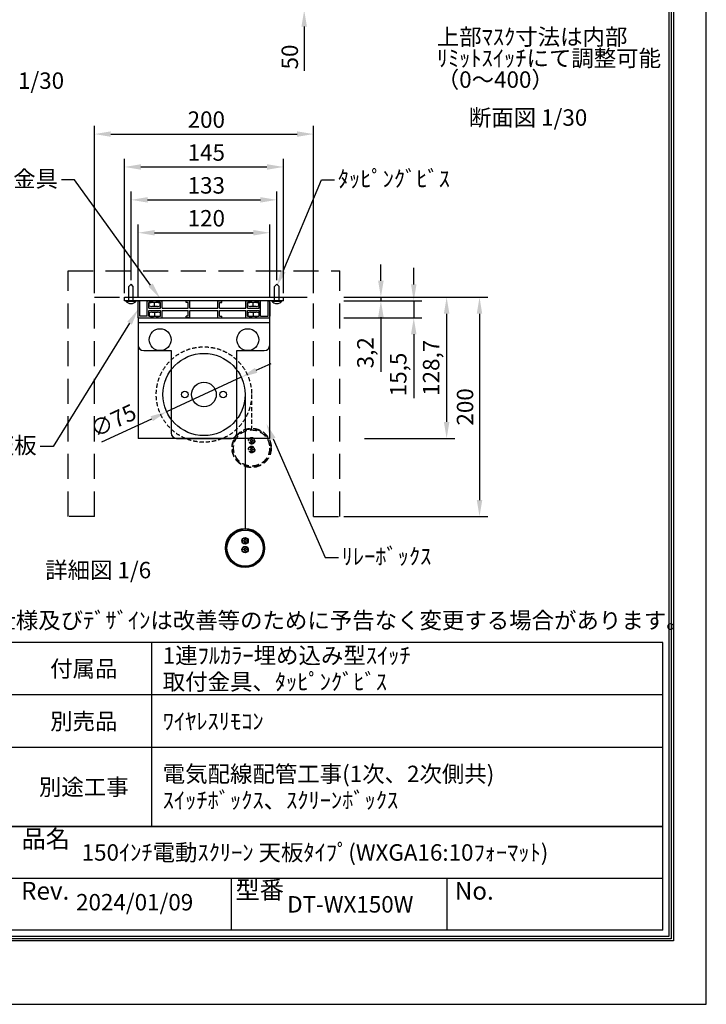
# Model space of a CAD drawing. Units: millimetres. Extents: x 0 to 6300, y 0 to 8910.
# Drawn here: x 3167 to 6300, y 0 to 4491 of the extents above; entities that cross this region are included whole.
import ezdxf
from ezdxf import colors
from ezdxf.entities.mleader import LeaderData, LeaderLine
from ezdxf.enums import TextEntityAlignment as Align
from ezdxf.math import Vec2, Vec3

# ---------------------------------------------------------------- set-up
doc = ezdxf.new("R2010")
doc.units = ezdxf.units.MM
doc.linetypes.add('HIDDEN', pattern=[9.525, 6.35, -3.175])
doc.layers.get('Defpoints').update_dxf_attribs({"color": 4})
for name, color, linetype in [('box', 5, 'Continuous'), ('buraketto', 30, 'Continuous'), ('etc', 150, 'Continuous'), ('kiji', 254, 'Continuous'), ('roller', 251, 'Continuous'), ('sita-pipe', 253, 'Continuous'), ('tenita', 1, 'Continuous'), ('torituke-kanagu', 30, 'Continuous'), ('図枠', 2, 'Continuous'), ('文字', 7, 'Continuous')]:
    doc.layers.add(name, color=color, linetype=linetype)
doc.layers.add('寸法', color=6, linetype='Continuous', lineweight=0)
doc.dimstyles.new('外観図', dxfattribs={"dimscale": 30, "dimtxt": 2.5, "dimasz": 2.5, "dimexe": 1.25, "dimexo": 0.625, "dimtad": 1, "dimdec": 1, "dimtxsty": 'Standard', "dimcen": 2.5, "dimclrd": 6, "dimclre": 6, "dimclrt": 4, "dimadec": 0, "dimazin": 0, "dimtfac": 1, "dimtdec": 1, "dimtmove": 0, "dimatfit": 3, "dimldrblk": 'NONE', "dimfxl": 1, "dimarcsym": 0})
doc.dimstyles.new('拡大図', dxfattribs={"dimscale": 30, "dimtxt": 2.5, "dimasz": 2.5, "dimexe": 1.25, "dimexo": 0.625, "dimtad": 1, "dimlfac": 0.2, "dimtxsty": 'Standard', "dimcen": 2.5, "dimclrt": 4, "dimadec": 0, "dimazin": 0, "dimtfac": 1, "dimtmove": 0, "dimatfit": 3, "dimfxl": 1, "dimarcsym": 0})

# ---------------------------------------------------------------- blocks, each defined once
blk = doc.blocks.new('*D23')
at = {"layer": 'Defpoints', "color": 0}
for p in [(4765.5, 4584.1), (4465.5, 4534.1), (4815.5, 4534.1)]:
    blk.add_point(p, dxfattribs=at)
at = {"layer": '寸法', "color": 6, "lineweight": -2}
for p, q in [((4465.5, 4659.1), (4465.5, 4734.1)), ((4465.5, 4584.1), (4465.5, 4534.1)), ((4465.5, 4459.1), (4465.5, 4257.1))]:
    blk.add_line(p, q, dxfattribs=at)
at = {"layer": '寸法', "color": 6}
for points in [[(4453, 4659.1), (4478, 4659.1), (4465.5, 4584.1)], [(4453, 4459.1), (4478, 4459.1), (4465.5, 4534.1)]]:
    blk.add_solid(points, dxfattribs=at)
at = {"layer": '寸法', "color": 4, "insert": (4409.3, 4320.6), "char_height": 75, "attachment_point": 5, "rotation": 90}
blk.add_mtext('50', dxfattribs=at)
blk = doc.blocks.new('_None')
blk = doc.blocks.new('*D33')
at = {"layer": 'Defpoints', "color": 0}
for p in [(4508.1, 3969), (3508.1, 3224.7), (4508.1, 3224.7)]:
    blk.add_point(p, dxfattribs=at)
at = {"layer": '寸法', "color": 0, "lineweight": -2}
for p, q in [((3508.1, 3243.5), (3508.1, 4006.5)), ((4508.1, 3243.5), (4508.1, 4006.5)), ((3583.1, 3969), (4433.1, 3969))]:
    blk.add_line(p, q, dxfattribs=at)
at = {"layer": '寸法', "color": 0}
for points in [[(3583.1, 3981.5), (3583.1, 3956.5), (3508.1, 3969)], [(4433.1, 3981.5), (4433.1, 3956.5), (4508.1, 3969)]]:
    blk.add_solid(points, dxfattribs=at)
at = {"layer": '寸法', "color": 4, "insert": (4018.8, 4025.3), "char_height": 75, "attachment_point": 5}
blk.add_mtext('200', dxfattribs=at)
blk = doc.blocks.new('*D34')
at = {"layer": 'Defpoints', "color": 0}
for p in [(4370.6, 3819), (3645.6, 3224.7), (4370.6, 3224.7)]:
    blk.add_point(p, dxfattribs=at)
at = {"layer": '寸法', "color": 0, "lineweight": -2}
for p, q in [((3645.6, 3243.5), (3645.6, 3856.5)), ((3720.6, 3819), (4295.6, 3819)), ((4370.6, 3243.5), (4370.6, 3856.5))]:
    blk.add_line(p, q, dxfattribs=at)
at = {"layer": '寸法', "color": 0}
for points in [[(3720.6, 3831.5), (3720.6, 3806.5), (3645.6, 3819)], [(4295.6, 3831.5), (4295.6, 3806.5), (4370.6, 3819)]]:
    blk.add_solid(points, dxfattribs=at)
at = {"layer": '寸法', "color": 4, "insert": (4018.8, 3875.3), "char_height": 75, "attachment_point": 5}
blk.add_mtext('145', dxfattribs=at)
blk = doc.blocks.new('*D35')
at = {"layer": 'Defpoints', "color": 0}
for p in [(4340.6, 3669), (3675.6, 3284.3), (4340.6, 3284.3)]:
    blk.add_point(p, dxfattribs=at)
at = {"layer": '寸法', "color": 0, "lineweight": -2}
for p, q in [((3675.6, 3303.1), (3675.6, 3706.5)), ((4340.6, 3303.1), (4340.6, 3706.5)), ((3750.6, 3669), (4265.6, 3669))]:
    blk.add_line(p, q, dxfattribs=at)
at = {"layer": '寸法', "color": 0}
for points in [[(3750.6, 3681.5), (3750.6, 3656.5), (3675.6, 3669)], [(4265.6, 3681.5), (4265.6, 3656.5), (4340.6, 3669)]]:
    blk.add_solid(points, dxfattribs=at)
at = {"layer": '寸法', "color": 4, "insert": (4018.8, 3725.3), "char_height": 75, "attachment_point": 5}
blk.add_mtext('133', dxfattribs=at)
blk = doc.blocks.new('*D36')
at = {"layer": 'Defpoints', "color": 0}
for p in [(4308.1, 3519), (3708.1, 3208.7), (4308.1, 3208.7)]:
    blk.add_point(p, dxfattribs=at)
at = {"layer": '寸法', "color": 0, "lineweight": -2}
for p, q in [((3708.1, 3227.5), (3708.1, 3556.5)), ((4308.1, 3227.5), (4308.1, 3556.5)), ((3783.1, 3519), (4233.1, 3519))]:
    blk.add_line(p, q, dxfattribs=at)
at = {"layer": '寸法', "color": 0}
for points in [[(3783.1, 3531.5), (3783.1, 3506.5), (3708.1, 3519)], [(4233.1, 3531.5), (4233.1, 3506.5), (4308.1, 3519)]]:
    blk.add_solid(points, dxfattribs=at)
at = {"layer": '寸法', "color": 4, "insert": (4018.8, 3575.3), "char_height": 75, "attachment_point": 5}
blk.add_mtext('120', dxfattribs=at)
blk = doc.blocks.new('*D37')
at = {"layer": 'Defpoints', "color": 0}
for p in [(4628.1, 3224.7), (4628.1, 3208.7), (4815.3, 3208.7)]:
    blk.add_point(p, dxfattribs=at)
at = {"layer": '寸法', "color": 0, "lineweight": -2}
for p, q in [((4815.3, 3299.7), (4815.3, 3374.7)), ((4646.8, 3224.7), (4852.8, 3224.7)), ((4646.8, 3208.7), (4852.8, 3208.7)), ((4815.3, 3224.7), (4815.3, 3208.7)), ((4815.3, 3133.7), (4815.3, 2884.5))]:
    blk.add_line(p, q, dxfattribs=at)
at = {"layer": '寸法', "color": 0}
for points in [[(4802.8, 3299.7), (4827.8, 3299.7), (4815.3, 3224.7)], [(4802.8, 3133.7), (4827.8, 3133.7), (4815.3, 3208.7)]]:
    blk.add_solid(points, dxfattribs=at)
at = {"layer": '寸法', "color": 4, "insert": (4754.3, 2971.6), "char_height": 75, "attachment_point": 5, "rotation": 90}
blk.add_mtext('3,2', dxfattribs=at)
blk = doc.blocks.new('*D38')
at = {"layer": 'Defpoints', "color": 0}
for p in [(4628.1, 3208.7), (4628.1, 3131.2), (4965.3, 3131.2)]:
    blk.add_point(p, dxfattribs=at)
at = {"layer": '寸法', "color": 0, "lineweight": -2}
for p, q in [((4965.3, 3283.7), (4965.3, 3358.7)), ((4646.8, 3208.7), (5002.8, 3208.7)), ((4965.3, 3208.7), (4965.3, 3131.2)), ((4646.8, 3131.2), (5002.8, 3131.2)), ((4965.3, 3056.2), (4965.3, 2764))]:
    blk.add_line(p, q, dxfattribs=at)
at = {"layer": '寸法', "color": 0}
for points in [[(4952.8, 3283.7), (4977.8, 3283.7), (4965.3, 3208.7)], [(4952.8, 3056.2), (4977.8, 3056.2), (4965.3, 3131.2)]]:
    blk.add_solid(points, dxfattribs=at)
at = {"layer": '寸法', "color": 4, "insert": (4904.3, 2872.6), "char_height": 75, "attachment_point": 5, "rotation": 90}
blk.add_mtext('15,5', dxfattribs=at)
blk = doc.blocks.new('*D39')
at = {"layer": 'Defpoints', "color": 0}
for p in [(4646.8, 3224.7), (4721.2, 2581.2), (5115.3, 2581.2)]:
    blk.add_point(p, dxfattribs=at)
at = {"layer": '寸法', "color": 0, "lineweight": -2}
for p, q in [((4665.6, 3224.7), (5152.8, 3224.7)), ((5115.3, 3149.7), (5115.3, 2656.2)), ((4740, 2581.2), (5152.8, 2581.2))]:
    blk.add_line(p, q, dxfattribs=at)
at = {"layer": '寸法', "color": 0}
for points in [[(5102.8, 3149.7), (5127.8, 3149.7), (5115.3, 3224.7)], [(5102.8, 2656.2), (5127.8, 2656.2), (5115.3, 2581.2)]]:
    blk.add_solid(points, dxfattribs=at)
at = {"layer": '寸法', "color": 4, "insert": (5054.3, 2903), "char_height": 75, "attachment_point": 5, "rotation": 90}
blk.add_mtext('128,7', dxfattribs=at)
blk = doc.blocks.new('*D40')
at = {"layer": 'Defpoints', "color": 0}
for p in [(4628.1, 3224.7), (4628.1, 2224.7), (5265.3, 2224.7)]:
    blk.add_point(p, dxfattribs=at)
at = {"layer": '寸法', "color": 0, "lineweight": -2}
for p, q in [((4646.8, 3224.7), (5302.8, 3224.7)), ((5265.3, 3149.7), (5265.3, 2299.7)), ((4646.8, 2224.7), (5302.8, 2224.7))]:
    blk.add_line(p, q, dxfattribs=at)
at = {"layer": '寸法', "color": 0}
for points in [[(5252.8, 3149.7), (5277.8, 3149.7), (5265.3, 3224.7)], [(5252.8, 2299.7), (5277.8, 2299.7), (5265.3, 2224.7)]]:
    blk.add_solid(points, dxfattribs=at)
at = {"layer": '寸法', "color": 4, "insert": (5209, 2724.7), "char_height": 75, "attachment_point": 5, "rotation": 90}
blk.add_mtext('200', dxfattribs=at)
blk = doc.blocks.new('*D47')
at = {"layer": 'Defpoints', "color": 0}
for p in [(4178.2, 2860), (3837.9, 2702.4)]:
    blk.add_point(p, dxfattribs=at)
at = {"layer": '寸法', "color": 0, "lineweight": -2}
for p, q in [((4246.3, 2891.5), (4314.3, 2923.1)), ((4178.2, 2860), (3837.9, 2702.4)), ((3542, 2565.4), (3769.9, 2670.9))]:
    blk.add_line(p, q, dxfattribs=at)
at = {"layer": '寸法', "color": 0}
for points in [[(4241, 2902.9), (4251.5, 2880.2), (4178.2, 2860)], [(3764.6, 2682.2), (3775.1, 2659.6), (3837.9, 2702.4)]]:
    blk.add_solid(points, dxfattribs=at)
at = {"layer": '寸法', "color": 4, "insert": (3598.3, 2653.4), "char_height": 75, "attachment_point": 5, "rotation": 24.851}
blk.add_mtext('∅75', dxfattribs=at)

msp = doc.modelspace()

# ---------------------------------------------------------------- linework, layer by layer
at = {"layer": 'box', "color": 5, "linetype": 'HIDDEN', "ltscale": 18}
for p, q in [((3388.057, 3344.723), (4628.057, 3344.723)), ((3388.057, 2224.723), (3388.057, 3344.723)), ((4628.057, 2224.723), (4628.057, 3344.723)), ((3508.057, 3224.723), (4508.057, 3224.723)), ((3508.057, 2224.723), (3508.057, 3224.723)), ((4508.057, 2224.723), (4508.057, 3224.723)), ((3508.057, 2224.723), (3388.057, 2224.723)), ((4508.057, 2224.723), (4628.057, 2224.723))]:
    msp.add_line(p, q, dxfattribs=at)
at = {"layer": 'buraketto'}
for p, q in [((3708.057, 3131.223), (4308.057, 3131.223)), ((3708.057, 3131.223), (3708.057, 3108.723)), ((4308.057, 3108.723), (3708.057, 3108.723)), ((3708.057, 3108.723), (3708.057, 3006.223)), ((3708.057, 3108.723), (3708.057, 2581.223)), ((4308.057, 3108.723), (4308.057, 3131.223)), ((4308.057, 3006.223), (4308.057, 3108.723)), ((4308.057, 2581.223), (4308.057, 3108.723)), ((3733.057, 2981.223), (3858.057, 2981.223)), ((3858.057, 2981.223), (3858.057, 2606.223)), ((4158.057, 2606.223), (4158.057, 2981.223)), ((4158.057, 2981.223), (4283.057, 2981.223)), ((4308.057, 2581.223), (3708.057, 2581.223)), ((3883.057, 2581.223), (4133.057, 2581.223))]:
    msp.add_line(p, q, dxfattribs=at)
for centre, radius in [((3808.057, 3031.223), 50), ((4208.057, 3031.223), 50), ((4008.057, 2781.223), 56.25), ((3920.557, 2781.223), 15), ((4095.557, 2781.223), 15)]:
    msp.add_circle(centre, radius, dxfattribs=at)
for centre, start, end in [((3733.057, 3006.223), 180.000001, 269.999999), ((4283.057, 3006.223), 270.000001, 359.999999), ((3883.057, 2606.223), 180.000001, 269.999999), ((4133.057, 2606.223), 270.000001, 359.999999)]:
    msp.add_arc(centre, 25, start, end, dxfattribs=at)
at = {"layer": 'Defpoints'}
msp.add_lwpolyline([(0, 0), (6300, 0), (6300, 8910), (0, 8910)], close=True, dxfattribs=at)
at = {"layer": 'etc'}
for p, q in [((3665.557, 3274.337), (3675.557, 3284.337)), ((3685.557, 3274.337), (3675.557, 3284.337)), ((4330.557, 3274.337), (4340.557, 3284.337)), ((4350.557, 3274.337), (4340.557, 3284.337)), ((3665.557, 3208.723), (3665.557, 3274.337)), ((3685.557, 3208.723), (3685.557, 3274.337)), ((4330.557, 3208.723), (4330.557, 3274.337)), ((4350.557, 3208.723), (4350.557, 3274.337)), ((3652.057, 3207.281), (3652.057, 3208.723)), ((3652.057, 3208.723), (3699.057, 3208.723)), ((3652.057, 3207.281), (3699.057, 3207.281)), ((3699.057, 3207.281), (3699.057, 3208.723)), ((4317.057, 3208.723), (4364.057, 3208.723)), ((4317.057, 3208.723), (4317.057, 3207.281)), ((4317.057, 3207.281), (4364.057, 3207.281)), ((4364.057, 3208.723), (4364.057, 3207.281))]:
    msp.add_line(p, q, dxfattribs=at)
for centre in [(3675.557, 3226.723), (4340.557, 3226.723)]:
    msp.add_arc(centre, 30.5, 219.601927, 320.398073, dxfattribs=at)
at = {"layer": 'kiji'}
msp.add_line((4195.557, 2781.223), (4195.557, 2170.57), dxfattribs=at)
at = {"layer": 'kiji', "linetype": 'HIDDEN', "ltscale": 3}
msp.add_line((4225.557, 2781.223), (4225.557, 2627.189), dxfattribs=at)
msp.add_circle((4008.057, 2781.223), 217.5, dxfattribs=at)
at = {"layer": 'roller'}
msp.add_circle((4008.057, 2781.223), 187.5, dxfattribs=at)
at = {"layer": 'sita-pipe', "linetype": 'HIDDEN', "ltscale": 5}
for p, q in [((4218.213, 2568.807), (4218.213, 2571.932)), ((4218.213, 2571.932), (4220.869, 2571.932)), ((4220.869, 2568.807), (4218.213, 2568.807)), ((4223.994, 2577.713), (4227.119, 2577.713)), ((4223.994, 2575.057), (4223.994, 2577.713)), ((4223.994, 2563.025), (4223.994, 2565.682)), ((4227.119, 2563.025), (4223.994, 2563.025)), ((4227.119, 2577.713), (4227.119, 2575.057)), ((4227.119, 2565.682), (4227.119, 2563.025)), ((4230.244, 2571.932), (4232.9, 2571.932)), ((4232.9, 2568.807), (4230.244, 2568.807)), ((4232.9, 2571.932), (4232.9, 2568.807)), ((4218.213, 2528.807), (4218.213, 2531.932)), ((4218.213, 2531.932), (4220.869, 2531.932)), ((4220.869, 2528.807), (4218.213, 2528.807)), ((4223.994, 2537.713), (4227.119, 2537.713)), ((4223.994, 2535.057), (4223.994, 2537.713)), ((4223.994, 2523.025), (4223.994, 2525.682)), ((4227.119, 2523.025), (4223.994, 2523.025)), ((4227.119, 2537.713), (4227.119, 2535.057)), ((4227.119, 2525.682), (4227.119, 2523.025)), ((4230.244, 2531.932), (4232.9, 2531.932)), ((4232.9, 2528.807), (4230.244, 2528.807)), ((4232.9, 2531.932), (4232.9, 2528.807))]:
    msp.add_line(p, q, dxfattribs=at)
at = {"layer": 'sita-pipe'}
for p, q in [((4188.213, 2112.187), (4188.213, 2115.312)), ((4188.213, 2115.312), (4190.869, 2115.312)), ((4190.869, 2112.187), (4188.213, 2112.187)), ((4193.994, 2121.094), (4197.119, 2121.094)), ((4193.994, 2118.437), (4193.994, 2121.094)), ((4197.119, 2121.094), (4197.119, 2118.437)), ((4200.244, 2115.312), (4202.9, 2115.312)), ((4202.9, 2112.187), (4200.244, 2112.187)), ((4202.9, 2115.312), (4202.9, 2112.187)), ((4188.213, 2072.187), (4188.213, 2075.312)), ((4188.213, 2075.312), (4190.869, 2075.312)), ((4190.869, 2072.187), (4188.213, 2072.187)), ((4193.994, 2106.406), (4193.994, 2109.062)), ((4197.119, 2106.406), (4193.994, 2106.406)), ((4193.994, 2081.094), (4197.119, 2081.094)), ((4193.994, 2078.437), (4193.994, 2081.094)), ((4193.994, 2066.406), (4193.994, 2069.062)), ((4197.119, 2066.406), (4193.994, 2066.406)), ((4197.119, 2109.062), (4197.119, 2106.406)), ((4197.119, 2081.094), (4197.119, 2078.437)), ((4197.119, 2069.062), (4197.119, 2066.406)), ((4200.244, 2075.312), (4202.9, 2075.312)), ((4202.9, 2072.187), (4200.244, 2072.187)), ((4202.9, 2075.312), (4202.9, 2072.187))]:
    msp.add_line(p, q, dxfattribs=at)
at = {"layer": 'sita-pipe', "linetype": 'HIDDEN', "ltscale": 5}
for centre, radius in [((4225.557, 2537.713), 89.476), ((4225.557, 2537.189), 87.5), ((4225.557, 2537.189), 82.359), ((4225.557, 2570.369), 15), ((4225.557, 2570.369), 12.5), ((4225.557, 2530.369), 15), ((4225.557, 2530.369), 12.5)]:
    msp.add_circle(centre, radius, dxfattribs=at)
at = {"layer": 'sita-pipe'}
for centre, radius in [((4195.557, 2081.094), 89.476), ((4195.557, 2080.57), 87.5), ((4195.557, 2080.57), 82.359), ((4195.557, 2113.75), 15), ((4195.557, 2113.75), 12.5), ((4195.557, 2073.75), 15), ((4195.557, 2073.75), 12.5)]:
    msp.add_circle(centre, radius, dxfattribs=at)
at = {"layer": 'sita-pipe', "linetype": 'HIDDEN', "ltscale": 5}
for centre, start, end in [((4220.869, 2575.057), 270, 0), ((4220.869, 2565.682), 0, 90), ((4230.244, 2575.057), 180, 270), ((4230.244, 2565.682), 90, 180), ((4220.869, 2535.057), 270, 0), ((4220.869, 2525.682), 0, 90), ((4230.244, 2535.057), 180, 270), ((4230.244, 2525.682), 90, 180)]:
    msp.add_arc(centre, 3.125, start, end, dxfattribs=at)
at = {"layer": 'sita-pipe'}
for centre, start, end in [((4190.869, 2118.437), 270, 0), ((4190.869, 2109.062), 0, 90), ((4200.244, 2118.437), 180, 270), ((4200.244, 2109.062), 90, 180), ((4190.869, 2078.437), 270, 0), ((4190.869, 2069.062), 0, 90), ((4200.244, 2078.437), 180, 270), ((4200.244, 2069.062), 90, 180)]:
    msp.add_arc(centre, 3.125, start, end, dxfattribs=at)
at = {"layer": 'tenita'}
for p, q in [((3708.057, 3131.223), (3708.057, 3208.723)), ((3708.057, 3208.723), (3715.557, 3208.723)), ((3715.557, 3138.723), (3715.557, 3208.723)), ((3749.307, 3138.723), (3749.307, 3208.723)), ((3749.307, 3208.723), (3766.807, 3208.723)), ((3756.807, 3174.973), (3756.807, 3201.223)), ((3756.807, 3201.223), (3766.807, 3201.223)), ((3808.057, 3201.223), (3758.057, 3201.223)), ((3758.057, 3185.599), (3758.057, 3201.223)), ((3766.807, 3201.223), (3766.807, 3208.723)), ((3772.343, 3201.223), (3772.343, 3208.723)), ((3774.843, 3201.223), (3774.843, 3208.723)), ((3783.057, 3185.599), (3783.057, 3201.223)), ((3791.272, 3201.223), (3791.272, 3208.723)), ((3793.772, 3201.223), (3793.772, 3208.723)), ((3799.307, 3201.223), (3799.307, 3208.723)), ((3799.307, 3208.723), (3816.807, 3208.723)), ((3799.307, 3201.223), (3809.307, 3201.223)), ((3808.057, 3185.599), (3808.057, 3201.223)), ((3809.307, 3174.973), (3809.307, 3201.223)), ((3816.807, 3174.973), (3816.807, 3208.723)), ((3926.807, 3201.223), (3926.807, 3208.723)), ((3944.307, 3208.723), (3926.807, 3208.723)), ((3936.807, 3201.223), (3926.807, 3201.223)), ((3936.807, 3174.973), (3936.807, 3201.223)), ((3944.307, 3174.973), (3944.307, 3208.723)), ((4071.807, 3174.973), (4071.807, 3208.723)), ((4071.807, 3208.723), (4089.307, 3208.723)), ((4079.307, 3174.973), (4079.307, 3201.223)), ((4079.307, 3201.223), (4089.307, 3201.223)), ((4089.307, 3201.223), (4089.307, 3208.723)), ((4199.307, 3174.973), (4199.307, 3208.723)), ((4199.307, 3208.723), (4216.807, 3208.723)), ((4206.807, 3174.973), (4206.807, 3201.223)), ((4206.807, 3201.223), (4216.807, 3201.223)), ((4208.057, 3185.599), (4208.057, 3201.223)), ((4258.057, 3201.223), (4208.057, 3201.223)), ((4216.807, 3201.223), (4216.807, 3208.723)), ((4222.343, 3201.223), (4222.343, 3208.723)), ((4224.843, 3201.223), (4224.843, 3208.723)), ((4233.057, 3185.599), (4233.057, 3201.223)), ((4241.272, 3201.223), (4241.272, 3208.723)), ((4243.772, 3201.223), (4243.772, 3208.723)), ((4249.307, 3208.723), (4266.807, 3208.723)), ((4249.307, 3201.223), (4249.307, 3208.723)), ((4249.307, 3201.223), (4259.307, 3201.223)), ((4258.057, 3185.599), (4258.057, 3201.223)), ((4259.307, 3174.973), (4259.307, 3201.223)), ((4266.807, 3138.723), (4266.807, 3208.723)), ((4300.557, 3138.723), (4300.557, 3208.723)), ((4300.557, 3208.723), (4308.057, 3208.723)), ((4308.057, 3131.223), (4308.057, 3208.723)), ((4308.057, 3201.223), (4308.057, 3138.723)), ((3756.807, 3174.973), (3809.307, 3174.973)), ((3756.807, 3138.723), (3756.807, 3164.973)), ((3756.807, 3164.973), (3809.307, 3164.973)), ((3758.057, 3154.347), (3758.057, 3138.723)), ((3795.557, 3183.366), (3770.557, 3183.366)), ((3770.557, 3156.58), (3795.557, 3156.58)), ((3783.057, 3154.347), (3783.057, 3138.723)), ((3808.057, 3154.347), (3808.057, 3138.723)), ((3809.307, 3138.723), (3809.307, 3164.973)), ((3816.807, 3174.973), (3936.807, 3174.973)), ((3816.807, 3131.223), (3816.807, 3164.973)), ((3816.807, 3164.973), (3936.807, 3164.973)), ((3936.807, 3138.723), (3936.807, 3164.973)), ((3944.307, 3174.973), (4071.807, 3174.973)), ((3944.307, 3131.223), (3944.307, 3164.973)), ((3944.307, 3164.973), (4071.807, 3164.973)), ((4071.807, 3131.223), (4071.807, 3164.973)), ((4079.307, 3174.973), (4199.307, 3174.973)), ((4079.307, 3138.723), (4079.307, 3164.973)), ((4079.307, 3164.973), (4199.307, 3164.973)), ((4199.307, 3131.223), (4199.307, 3164.973)), ((4206.807, 3174.973), (4259.307, 3174.973)), ((4206.807, 3138.723), (4206.807, 3164.973)), ((4206.807, 3164.973), (4259.307, 3164.973)), ((4208.057, 3154.347), (4208.057, 3138.723)), ((4245.557, 3183.366), (4220.557, 3183.366)), ((4220.557, 3156.58), (4245.557, 3156.58)), ((4233.057, 3154.347), (4233.057, 3138.723)), ((4258.057, 3154.347), (4258.057, 3138.723)), ((4259.307, 3138.723), (4259.307, 3164.973)), ((3708.057, 3131.223), (3766.807, 3131.223)), ((3749.307, 3138.723), (3715.557, 3138.723)), ((3756.807, 3138.723), (3766.807, 3138.723)), ((3758.057, 3138.723), (3808.057, 3138.723)), ((3766.807, 3131.223), (3766.807, 3138.723)), ((3772.343, 3138.723), (3772.343, 3131.223)), ((3774.843, 3138.723), (3774.843, 3131.223)), ((3791.272, 3138.723), (3791.272, 3131.223)), ((3793.772, 3138.723), (3793.772, 3131.223)), ((3799.307, 3131.223), (3799.307, 3138.723)), ((3799.307, 3138.723), (3809.307, 3138.723)), ((3799.307, 3131.223), (3816.807, 3131.223)), ((3926.807, 3131.223), (3926.807, 3138.723)), ((3936.807, 3138.723), (3926.807, 3138.723)), ((3944.307, 3131.223), (3926.807, 3131.223)), ((4071.807, 3131.223), (4089.307, 3131.223)), ((4079.307, 3138.723), (4089.307, 3138.723)), ((4089.307, 3131.223), (4089.307, 3138.723)), ((4199.307, 3131.223), (4216.807, 3131.223)), ((4206.807, 3138.723), (4216.807, 3138.723)), ((4208.057, 3138.723), (4258.057, 3138.723)), ((4216.807, 3131.223), (4216.807, 3138.723)), ((4222.343, 3138.723), (4222.343, 3131.223)), ((4224.843, 3138.723), (4224.843, 3131.223)), ((4241.272, 3138.723), (4241.272, 3131.223)), ((4243.772, 3138.723), (4243.772, 3131.223)), ((4249.307, 3138.723), (4259.307, 3138.723)), ((4249.307, 3131.223), (4249.307, 3138.723)), ((4249.307, 3131.223), (4308.057, 3131.223)), ((4266.807, 3138.723), (4300.557, 3138.723))]:
    msp.add_line(p, q, dxfattribs=at)
for centre, start, end in [((3770.557, 3219.47), 249.743842, 290.256158), ((3770.557, 3120.476), 69.743842, 110.256158), ((3795.557, 3219.47), 249.743842, 290.256158), ((3795.557, 3120.476), 69.743842, 110.256158), ((4220.557, 3219.47), 249.743842, 290.256158), ((4220.557, 3120.476), 69.743842, 110.256158), ((4245.557, 3219.47), 249.743842, 290.256158), ((4245.557, 3120.476), 69.743842, 110.256158)]:
    msp.add_arc(centre, 36.104, start, end, dxfattribs=at)
at = {"layer": 'torituke-kanagu'}
for p, q in [((3645.557, 3224.723), (4370.557, 3224.723)), ((3645.557, 3208.723), (3645.557, 3224.723)), ((4370.557, 3208.723), (3645.557, 3208.723)), ((4370.557, 3208.723), (4370.557, 3224.723))]:
    msp.add_line(p, q, dxfattribs=at)
at = {"layer": '図枠', "color": 2}
for p, q in [((6101.558, 1650.791), (198.442, 1650.791)), ((3770, 810.791), (3770, 1650.791)), ((6101.558, 337.639), (6101.558, 1650.791)), ((6101.558, 1410.791), (198.442, 1410.791)), ((6101.558, 1170.791), (198.442, 1170.791)), ((6101.558, 810.791), (198.442, 810.791)), ((198.442, 810.791), (6101.558, 810.791)), ((6101.558, 574.215), (2286.534, 574.215)), ((4133.834, 337.639), (4133.834, 574.215)), ((5117.668, 337.639), (5117.668, 574.215)), ((6101.558, 337.639), (198.442, 337.639))]:
    msp.add_line(p, q, dxfattribs=at)
for points in [[(150, 289.197), (150, 8620.803), (6150, 8620.803), (6150, 289.197)], [(160.139, 299.336), (160.139, 8610.664), (6139.861, 8610.664), (6139.861, 299.336)], [(170.278, 309.475), (170.278, 8600.525), (6129.722, 8600.525), (6129.722, 309.475)]]:
    msp.add_lwpolyline(points, close=True, dxfattribs=at)

# ---------------------------------------------------------------- texts
at = {"layer": '図枠'}
msp.add_text('※製品の仕様及びﾃﾞｻﾞｲﾝは改善等のために予告なく変更する場合があります。', height=75, dxfattribs=at).set_placement((2638.11, 1713.522))
for s, p in [('品名', (3175.657, 754.464)), ('Rev.', (3173.788, 517.887)), ('型番', (4151.706, 521.78)), ('No.', (5152.417, 517.887))]:
    msp.add_text(s, height=81.1115, dxfattribs=at).set_placement(p, align=Align.MIDDLE_LEFT)
at = {"layer": '文字'}
for s, p in [('上部ﾏｽｸ寸法は内部', (5070.311, 4375.002)), ('ﾘﾐｯﾄｽｲｯﾁにて調整可能', (5070.311, 4277.541)), ('（0～400）', (5070.311, 4180.079)), ('外観図 1/30', (2829.738, 4175.283)), ('断面図 1/30', (5216.57, 4006.909)), ('詳細図 1/6', (3283.765, 1942.827))]:
    msp.add_text(s, height=75, dxfattribs=at).set_placement(p)
for s, p in [('1連ﾌﾙｶﾗｰ埋め込み型ｽｲｯﾁ', (3820, 1590.791)), ('取付金具、ﾀｯﾋﾟﾝｸﾞﾋﾞｽ', (3820, 1470.791)), ('ﾜｲﾔﾚｽﾘﾓｺﾝ', (3820, 1290.791)), ('電気配線配管工事(1次、2次側共)', (3820, 1050.791)), ('ｽｲｯﾁﾎﾞｯｸｽ、ｽｸﾘｰﾝﾎﾞｯｸｽ', (3820, 930.791)), ('150ｲﾝﾁ電動ｽｸﾘｰﾝ 天板ﾀｲﾌﾟ(WXGA16:10ﾌｫｰﾏｯﾄ)', (3450, 692.503))]:
    msp.add_text(s, height=75, dxfattribs=at).set_placement(p, align=Align.MIDDLE_LEFT)
for s, p in [('付属品', (3460, 1530.791)), ('別売品', (3460, 1290.791)), ('別途工事', (3460, 990.791)), ('DT-WX150W', (4675.751, 455.927))]:
    msp.add_text(s, height=75, dxfattribs=at).set_placement(p, align=Align.MIDDLE_CENTER)
msp.add_text('2024/01/09', height=75, dxfattribs=at).set_placement((3691.917, 455.927), align=Align.MIDDLE)

# ---------------------------------------------------------------- dimensions: what is measured, and where the dimension line sits
at = {"layer": '寸法'}
for base, p1, p2, dimstyle, override, picture, middle in [((4465.5, 4534.055), (4765.5, 4584.055), (4815.5, 4534.055), '外観図', {"dimpost": '<>', "dimse1": 1, "dimse2": 1}, '*D23', (4409.25, 4320.572)), ((4815.265, 3208.723), (4628.057, 3224.723), (4628.057, 3208.723), '拡大図', {"dimtmove": 0}, '*D37', (4754.256, 2971.635))]:
    dim = msp.add_linear_dim(base=base, p1=p1, p2=p2, angle=90, dimstyle=dimstyle, override=override, dxfattribs=at)
    dim.commit()
    dim.dimension.update_dxf_attribs({"geometry": picture, "text_midpoint": middle})
for base, p1, p2, picture, middle in [((4508.057, 3969.011), (3508.057, 3224.723), (4508.057, 3224.723), '*D33', (4018.797, 3969.011)), ((4370.557, 3819.011), (3645.557, 3224.723), (4370.557, 3224.723), '*D34', (4018.797, 3819.011)), ((4340.557, 3669.011), (3675.557, 3284.337), (4340.557, 3284.337), '*D35', (4018.797, 3669.011)), ((4308.057, 3519.011), (3708.057, 3208.723), (4308.057, 3208.723), '*D36', (4018.797, 3519.011))]:
    dim = msp.add_linear_dim(base=base, p1=p1, p2=p2, dimstyle='拡大図', override={"dimtmove": 0}, dxfattribs=at)
    dim.commit()
    dim.dimension.update_dxf_attribs({"geometry": picture, "text_midpoint": middle, "dimtype": 160})
for base, p1, p2, picture, middle in [((4965.265, 3131.223), (4628.057, 3208.723), (4628.057, 3131.223), '*D38', (4965.265, 2872.625)), ((5265.265, 2224.723), (4628.057, 3224.723), (4628.057, 2224.723), '*D40', (5265.265, 2724.723)), ((5115.265, 2581.223), (4646.807, 3224.723), (4721.206, 2581.223), '*D39', (5115.265, 2902.973))]:
    dim = msp.add_linear_dim(base=base, p1=p1, p2=p2, angle=90, dimstyle='拡大図', override={"dimtmove": 0}, dxfattribs=at)
    dim.commit()
    dim.dimension.update_dxf_attribs({"geometry": picture, "text_midpoint": middle, "dimtype": 160})
dim = msp.add_diameter_dim_2p(p1=(4178.195, 2860.022), p2=(3837.919, 2702.424), dimstyle='拡大図', dxfattribs=at)
dim.commit()
dim.dimension.update_dxf_attribs({"geometry": '*D47', "text_midpoint": (3621.921, 2602.386)})

# ---------------------------------------------------------------- leaders
ml = msp.add_multileader_mtext('Standard', dxfattribs=at)
ml.set_content('取付金具', color=256)
ml.set_leader_properties()
ml.build(insert=Vec2(0, 0))
ml.multileader.update_dxf_attribs({"dogleg_length": 2, "arrow_head_size": 75, "scale": 30})
ctx = ml.context
ctx.base_point, ctx.scale, ctx.char_height, ctx.arrow_head_size, ctx.landing_gap_size, ctx.plane_origin = Vec3(2949.03, 3760.368), 30, 75, 75, 15, Vec3(3030.943, 3467.087)
ctx.text_align_type = 2
notes = []
notes.append((ctx, [(1, (1, 1, 0), (3417.457, 3760.368), (-1, 0), 60, [(0, [(3808.671, 3219.779)], 0, [])])]))
ctx.mtext.insert, ctx.mtext.alignment, ctx.mtext.flow_direction = Vec3(3342.457, 3802.436), 3, 5
ml = msp.add_multileader_mtext('Standard', dxfattribs=at)
ml.set_content('ﾀｯﾋﾟﾝｸﾞﾋﾞｽ', color=256)
ml.set_leader_properties()
ml.build(insert=Vec2(0, 0))
ml.multileader.update_dxf_attribs({"dogleg_length": 2, "arrow_head_size": 75, "scale": 30})
ctx = ml.context
ctx.base_point, ctx.scale, ctx.char_height, ctx.arrow_head_size, ctx.landing_gap_size, ctx.plane_origin = Vec3(4603.783, 3760.702), 30, 75, 75, 15, Vec3(4507.318, 3467.087)
notes.append((ctx, [(0, (1, 1, 0), (4543.783, 3760.702), (1, 0), 60, [(0, [(4340.557, 3274.337)], 0, [])])]))
ctx.mtext.insert, ctx.mtext.flow_direction = Vec3(4618.783, 3802.581), 5
ml = msp.add_multileader_mtext('Standard', dxfattribs=at)
ml.set_content('ｱﾙﾐ天板', color=256)
ml.set_leader_properties()
ml.build(insert=Vec2(0, 0))
ml.multileader.update_dxf_attribs({"dogleg_length": 2, "arrow_head_size": 75, "scale": 30})
ctx = ml.context
ctx.base_point, ctx.scale, ctx.char_height, ctx.arrow_head_size, ctx.landing_gap_size, ctx.plane_origin = Vec3(2897.384, 2544.607), 30, 75, 75, 15, Vec3(2777.079, 2559.934)
ctx.text_align_type = 2
notes.append((ctx, [(1, (1, 1, 0), (3320.126, 2544.607), (-1, 0), 60, [(0, [(3708.057, 3169.973)], 0, [])])]))
ctx.mtext.insert, ctx.mtext.alignment, ctx.mtext.flow_direction = Vec3(3245.126, 2586.676), 3, 5
ml = msp.add_multileader_mtext('Standard', dxfattribs=at)
ml.set_content('ﾘﾚｰﾎﾞｯｸｽ', color=256)
ml.set_leader_properties()
ml.build(insert=Vec2(0, 0))
ml.multileader.update_dxf_attribs({"dogleg_length": 2, "arrow_head_size": 75, "scale": 30})
ctx = ml.context
ctx.base_point, ctx.scale, ctx.char_height, ctx.arrow_head_size, ctx.landing_gap_size, ctx.plane_origin = Vec3(4621.223, 2038.593), 30, 75, 75, 15, Vec3(4507.318, 1703.281)
notes.append((ctx, [(0, (1, 1, 0), (4561.223, 2038.593), (1, 0), 60, [(0, [(4293.027, 2648.04)], 0, [])])]))
ctx.mtext.insert, ctx.mtext.flow_direction = Vec3(4636.223, 2080.471), 5
for ctx, leaders in notes:
    for number, flags, end, landing, length, lines in leaders:
        leader = LeaderData()
        leader.index, (leader.has_last_leader_line, leader.has_dogleg_vector, leader.attachment_direction) = number, flags
        leader.last_leader_point, leader.dogleg_vector, leader.dogleg_length = Vec3(end), Vec3(landing), length
        for number, points, colour, breaks in lines:
            line = LeaderLine()
            line.index, line.vertices, line.color, line.breaks = number, Vec3.list(points), colors.encode_raw_color(colour), breaks
            leader.lines.append(line)
        ctx.leaders.append(leader)

doc.saveas('drawing.dxf')
